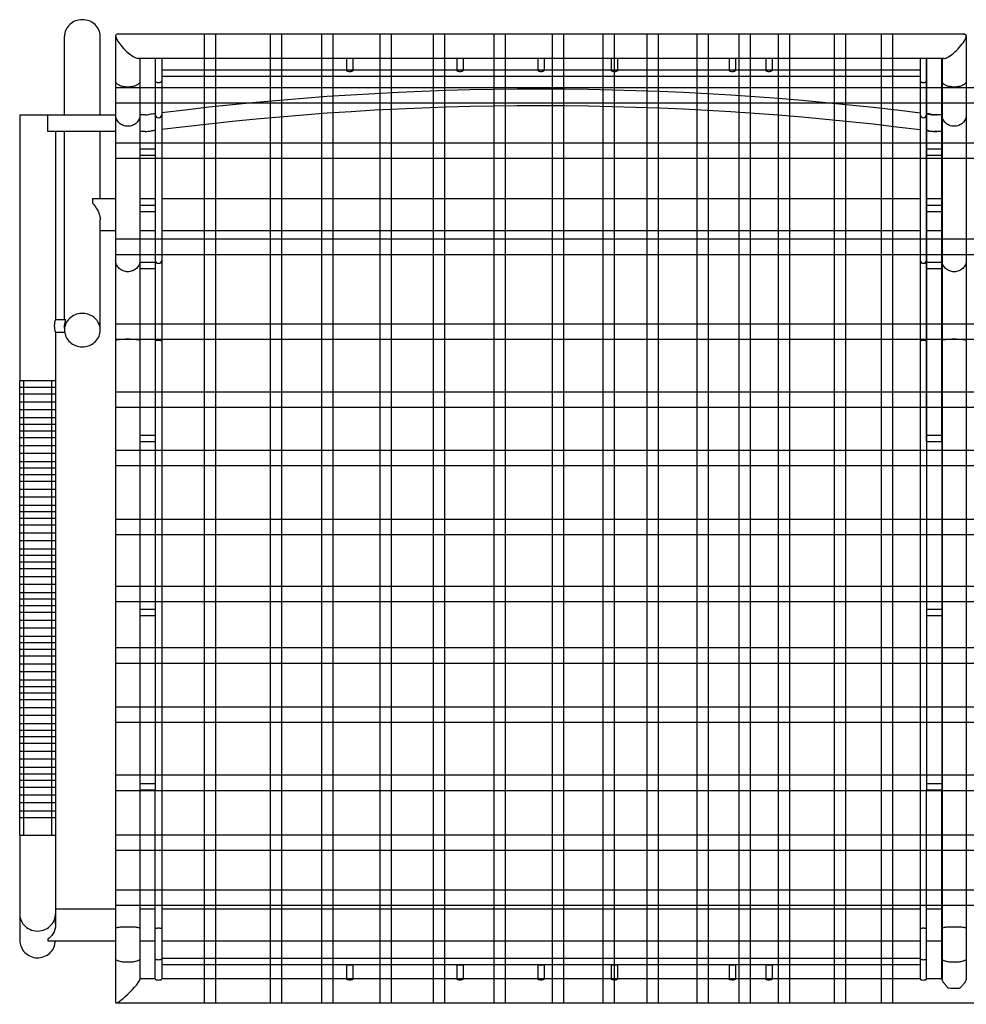
# Model space of a CAD drawing. Units: millimetres. Extents: x 627 to 2127, y 945 to 1715.
# Drawn here: x 627 to 1367, y 945 to 1715 of the extents above; entities that cross this region are included whole.
import ezdxf

# ---------------------------------------------------------------- set-up
doc = ezdxf.new("R2010")
doc.units = ezdxf.units.MM
doc.layers.add('SHI XIAN', color=7, linetype='Continuous')

msp = doc.modelspace()

# ---------------------------------------------------------------- linework, layer by layer
for p, q in [((771.14, 946.22), (771.14, 1703.31)), ((780.01, 946.22), (780.01, 1703.31)), ((822.53, 946.22), (822.53, 1703.31)), ((831.4, 946.22), (831.4, 1703.31)), ((862.71, 946.22), (862.71, 1703.31)), ((871.59, 946.22), (871.59, 1703.31)), ((908.4, 946.22), (908.4, 1703.31)), ((917.27, 946.22), (917.27, 1703.31)), ((950.08, 946.22), (950.08, 1703.31)), ((958.95, 946.22), (958.95, 1703.31)), ((997.45, 946.22), (997.45, 1703.31)), ((1006.32, 946.22), (1006.32, 1703.31)), ((1043.14, 946.22), (1043.14, 1703.31)), ((1052.01, 946.22), (1052.01, 1703.31)), ((1082.62, 946.22), (1082.62, 1703.31)), ((1091.49, 946.22), (1091.49, 1703.31)), ((1117.07, 946.22), (1117.07, 1703.31)), ((1125.94, 946.22), (1125.94, 1703.31)), ((1156.2, 946.22), (1156.2, 1703.31)), ((1165.07, 946.22), (1165.07, 1703.31)), ((1188.88, 946.22), (1188.88, 1703.31)), ((1197.76, 946.22), (1197.76, 1703.31)), ((1219.66, 946.22), (1219.66, 1703.31)), ((1228.53, 946.22), (1228.53, 1703.31)), ((1263.56, 946.22), (1263.56, 1703.31)), ((1272.43, 946.22), (1272.43, 1703.31)), ((1300.3, 946.22), (1300.3, 1703.31)), ((1309.17, 946.22), (1309.17, 1703.31)), ((701.56, 1661.7), (2051.56, 1661.7)), ((701.56, 1649.65), (2051.56, 1649.65)), ((701.56, 1618.52), (2051.56, 1618.52)), ((701.56, 1606.47), (2051.56, 1606.47)), ((701.56, 1543.3), (2051.56, 1543.3)), ((701.56, 1531.25), (2051.56, 1531.25)), ((701.56, 1476.97), (2051.56, 1476.97)), ((701.56, 1464.93), (2051.56, 1464.93)), ((626.56, 1077.37), (626.56, 1432.37)), ((654.56, 1432.37), (654.56, 1077.37)), ((701.56, 1423.84), (2051.56, 1423.84)), ((701.56, 1411.79), (2051.56, 1411.79)), ((701.56, 1378.34), (2051.56, 1378.34)), ((701.56, 1366.3), (2051.56, 1366.3)), ((701.56, 1324.33), (2051.56, 1324.33)), ((701.56, 1312.29), (2051.56, 1312.29)), ((701.56, 1271.89), (2051.56, 1271.89)), ((701.56, 1259.85), (2051.56, 1259.85)), ((701.56, 1223.89), (2051.56, 1223.89)), ((701.56, 1211.85), (2051.56, 1211.85)), ((701.56, 1177.67), (2051.56, 1177.67)), ((701.56, 1165.63), (2051.56, 1165.63)), ((701.56, 1124.34), (2051.56, 1124.34)), ((701.56, 1112.3), (2051.56, 1112.3)), ((701.56, 1077.68), (2051.56, 1077.68)), ((701.56, 1065.63), (2051.56, 1065.63)), ((701.56, 1034.57), (2051.56, 1034.57)), ((701.56, 1022.52), (2051.56, 1022.52))]:
    msp.add_line(p, q)
at = {"layer": 'SHI XIAN'}
for p, q in [((661.56, 1640.37), (661.56, 1701.63)), ((689.56, 1640.37), (689.56, 1701.63)), ((701.56, 1701.96), (701.56, 946.71)), ((1365.21, 1703.31), (702.91, 1703.31)), ((1366.56, 1701.96), (1366.56, 964.8)), ((1348.91, 1684.31), (719.21, 1684.31)), ((720.56, 1684.31), (720.56, 1385.08)), ((732.56, 1684.31), (732.56, 1385.08)), ((737.56, 1684.31), (737.56, 964.81)), ((1348.84, 1684.31), (834.15, 1684.31)), ((882.06, 1684.31), (882.06, 1675.22)), ((887.06, 1684.31), (887.06, 1675.22)), ((968.24, 1684.31), (968.24, 1675.22)), ((973.24, 1684.31), (973.24, 1675.22)), ((1031.56, 1684.31), (1031.56, 1675.22)), ((1036.56, 1684.31), (1036.56, 1675.22)), ((1088.99, 1684.31), (1088.99, 1675.22)), ((1093.99, 1684.31), (1093.99, 1675.22)), ((1181.06, 1684.31), (1181.06, 1675.22)), ((1186.06, 1684.31), (1186.06, 1675.22)), ((1209.74, 1684.31), (1209.74, 1675.22)), ((1214.74, 1684.31), (1214.74, 1675.22)), ((1330.49, 1684.31), (1330.49, 964.81)), ((1330.56, 1684.31), (1330.56, 964.81)), ((1335.49, 1385.07), (1335.49, 1684.31)), ((1335.56, 1684.31), (1335.56, 1385.08)), ((1347.49, 1385.07), (1347.49, 1684.31)), ((1347.56, 1684.31), (1347.56, 1385.08)), ((737.56, 1675.56), (882.06, 1675.56)), ((737.56, 1670.56), (1330.56, 1670.56)), ((852.49, 1675.56), (968.24, 1675.56)), ((852.49, 1670.56), (1330.49, 1670.56)), ((887.06, 1675.56), (1031.56, 1675.56)), ((973.24, 1675.56), (1088.99, 1675.56)), ((1036.56, 1675.56), (1181.06, 1675.56)), ((1093.99, 1675.56), (1209.74, 1675.56)), ((1186.06, 1675.56), (1330.56, 1675.56)), ((1214.74, 1675.56), (1330.49, 1675.56)), ((626.56, 1640.37), (701.56, 1640.37)), ((626.56, 1640.37), (626.56, 1432.37)), ((648.55, 1627.37), (648.55, 1640.37)), ((724.56, 1640.37), (720.56, 1640.37)), ((1347.56, 1640.37), (1341.56, 1640.37)), ((1347.49, 1640.37), (1343.49, 1640.37)), ((701.56, 1627.37), (648.55, 1627.37)), ((654.56, 1627.37), (654.56, 1480.37)), ((661.56, 1480.37), (661.56, 1627.37)), ((689.56, 1574.96), (689.56, 1627.37)), ((724.56, 1627.37), (720.56, 1627.37)), ((1347.56, 1627.37), (1341.56, 1627.37)), ((1347.49, 1627.37), (1343.49, 1627.37)), ((720.56, 1613.69), (732.56, 1613.69)), ((720.56, 1608.69), (732.56, 1608.69)), ((1335.49, 1613.69), (1347.49, 1613.69)), ((1335.49, 1608.69), (1347.49, 1608.69)), ((1335.56, 1613.69), (1347.56, 1613.69)), ((1335.56, 1608.69), (1347.56, 1608.69)), ((683.55, 1574.96), (683.55, 1571.4)), ((683.55, 1574.96), (701.56, 1574.96)), ((720.56, 1574.96), (732.56, 1574.96)), ((737.56, 1574.96), (1330.56, 1574.96)), ((852.49, 1574.96), (1330.49, 1574.96)), ((1335.49, 1574.96), (1347.49, 1574.96)), ((1335.56, 1574.96), (1347.56, 1574.96)), ((720.56, 1569.8), (732.56, 1569.8)), ((720.56, 1564.8), (732.56, 1564.8)), ((1335.49, 1569.8), (1347.49, 1569.8)), ((1335.49, 1564.8), (1347.49, 1564.8)), ((1335.56, 1569.8), (1347.56, 1569.8)), ((1335.56, 1564.8), (1347.56, 1564.8)), ((689.56, 1472.07), (689.56, 1557.92)), ((689.56, 1549.96), (701.56, 1549.96)), ((720.56, 1549.96), (732.56, 1549.96)), ((737.56, 1549.96), (1330.56, 1549.96)), ((852.49, 1549.96), (1330.49, 1549.96)), ((1335.49, 1549.96), (1347.49, 1549.96)), ((1335.56, 1549.96), (1347.56, 1549.96)), ((720.56, 1525.08), (732.56, 1525.08)), ((1335.49, 1525.08), (1347.49, 1525.08)), ((1335.56, 1525.08), (1347.56, 1525.08)), ((720.56, 1520.08), (732.56, 1520.08)), ((1335.49, 1520.08), (1347.49, 1520.08)), ((1335.56, 1520.08), (1347.56, 1520.08)), ((654.56, 1480.37), (654.51, 1480.23)), ((654.56, 1480.37), (662.36, 1480.37)), ((654.52, 1470.49), (654.56, 1470.37)), ((654.56, 1470.37), (661.85, 1470.37)), ((654.56, 1470.37), (654.56, 1432.37)), ((654.56, 1432.37), (626.56, 1432.37)), ((654.56, 1432.37), (626.56, 1432.37)), ((629.56, 1432.37), (629.56, 1077.37)), ((629.56, 1432.37), (629.56, 1077.37)), ((651.56, 1432.37), (651.56, 1077.37)), ((651.56, 1432.37), (651.56, 1077.37)), ((654.56, 1427.2), (626.56, 1427.2)), ((654.56, 1421.97), (626.56, 1421.97)), ((654.56, 1415.8), (626.56, 1415.8)), ((654.56, 1409.83), (626.56, 1409.83)), ((654.56, 1403.37), (626.56, 1403.37)), ((654.56, 1398.23), (626.56, 1398.23)), ((654.56, 1393.06), (626.56, 1393.06)), ((654.56, 1387.82), (626.56, 1387.82)), ((720.56, 1390.02), (732.56, 1390.02)), ((1335.49, 1390.02), (1347.49, 1390.02)), ((1335.56, 1390.02), (1347.56, 1390.02)), ((654.56, 1381.66), (626.56, 1381.66)), ((720.56, 1385.02), (720.56, 1248.96)), ((720.56, 1385.02), (732.56, 1385.02)), ((732.56, 1385.02), (732.56, 1248.96)), ((1335.49, 1385.02), (1347.49, 1385.02)), ((1335.49, 1385.02), (1335.49, 1248.95)), ((1335.56, 1385.02), (1335.56, 1248.96)), ((1335.56, 1385.02), (1347.56, 1385.02)), ((1347.49, 1385.02), (1347.49, 1248.95)), ((1347.56, 1385.02), (1347.56, 1248.96)), ((654.56, 1375.68), (626.56, 1375.68)), ((654.56, 1369.22), (626.56, 1369.22)), ((654.56, 1364.08), (626.56, 1364.08)), ((654.56, 1358.92), (626.56, 1358.92)), ((654.56, 1353.68), (626.56, 1353.68)), ((654.56, 1347.51), (626.56, 1347.51)), ((654.56, 1341.54), (626.56, 1341.54)), ((654.56, 1335.08), (626.56, 1335.08)), ((654.56, 1329.94), (626.56, 1329.94)), ((654.56, 1324.78), (626.56, 1324.78)), ((654.56, 1319.54), (626.56, 1319.54)), ((654.56, 1313.37), (626.56, 1313.37)), ((654.56, 1307.4), (626.56, 1307.4)), ((654.56, 1300.94), (626.56, 1300.94)), ((654.56, 1295.8), (626.56, 1295.8)), ((654.56, 1290.63), (626.56, 1290.63)), ((654.56, 1285.4), (626.56, 1285.4)), ((654.56, 1279.23), (626.56, 1279.23)), ((654.56, 1273.26), (626.56, 1273.26)), ((654.56, 1266.8), (626.56, 1266.8)), ((654.56, 1261.66), (626.56, 1261.66)), ((654.56, 1256.49), (626.56, 1256.49)), ((654.56, 1251.25), (626.56, 1251.25)), ((720.56, 1253.91), (732.56, 1253.91)), ((720.56, 1248.91), (720.56, 1112.84)), ((720.56, 1248.91), (732.56, 1248.91)), ((732.56, 1248.91), (732.56, 1112.84)), ((1335.49, 1253.91), (1347.49, 1253.91)), ((1335.49, 1248.91), (1347.49, 1248.91)), ((1335.49, 1248.91), (1335.49, 1112.83)), ((1335.56, 1253.91), (1347.56, 1253.91)), ((1335.56, 1248.91), (1347.56, 1248.91)), ((1335.56, 1248.91), (1335.56, 1112.84)), ((1347.49, 1248.91), (1347.49, 1112.83)), ((1347.56, 1248.91), (1347.56, 1112.84)), ((654.56, 1245.09), (626.56, 1245.09)), ((654.56, 1239.11), (626.56, 1239.11)), ((654.56, 1232.65), (626.56, 1232.65)), ((654.56, 1227.51), (626.56, 1227.51)), ((654.56, 1222.35), (626.56, 1222.35)), ((654.56, 1217.11), (626.56, 1217.11)), ((654.56, 1210.94), (626.56, 1210.94)), ((654.56, 1204.97), (626.56, 1204.97)), ((654.56, 1198.51), (626.56, 1198.51)), ((654.56, 1193.37), (626.56, 1193.37)), ((654.56, 1188.21), (626.56, 1188.21)), ((654.56, 1182.97), (626.56, 1182.97)), ((654.56, 1176.8), (626.56, 1176.8)), ((654.56, 1170.83), (626.56, 1170.83)), ((654.56, 1164.37), (626.56, 1164.37)), ((654.56, 1159.23), (626.56, 1159.23)), ((654.56, 1154.06), (626.56, 1154.06)), ((654.56, 1148.83), (626.56, 1148.83)), ((654.56, 1142.66), (626.56, 1142.66)), ((654.56, 1136.69), (626.56, 1136.69)), ((654.56, 1130.23), (626.56, 1130.23)), ((654.56, 1125.09), (626.56, 1125.09)), ((654.56, 1119.92), (626.56, 1119.92)), ((720.56, 1117.79), (732.56, 1117.79)), ((1335.49, 1117.79), (1347.49, 1117.79)), ((1335.56, 1117.79), (1347.56, 1117.79)), ((654.56, 1114.68), (626.56, 1114.68)), ((654.56, 1108.52), (626.56, 1108.52)), ((720.56, 1112.79), (720.56, 964.74)), ((720.56, 1112.79), (732.56, 1112.79)), ((732.56, 964.81), (732.56, 1112.79)), ((1335.49, 1112.79), (1347.49, 1112.79)), ((1335.49, 964.81), (1335.49, 1112.79)), ((1335.56, 1112.79), (1347.56, 1112.79)), ((1335.56, 964.81), (1335.56, 1112.79)), ((1347.49, 964.74), (1347.49, 1112.79)), ((1347.56, 1112.79), (1347.56, 964.8)), ((654.56, 1102.54), (626.56, 1102.54)), ((654.56, 1096.08), (626.56, 1096.08)), ((654.56, 1090.94), (626.56, 1090.94)), ((626.56, 1077.37), (654.56, 1077.37)), ((626.56, 1077.37), (626.56, 1015.89)), ((626.56, 1077.37), (654.56, 1077.37)), ((654.56, 1077.37), (654.56, 1015.89)), ((626.56, 1015.89), (626.56, 995.44)), ((654.56, 1019.72), (701.56, 1019.72)), ((654.56, 1015.89), (654.56, 1009.07)), ((720.56, 1019.72), (732.56, 1019.72)), ((737.56, 1019.72), (1330.56, 1019.72)), ((852.49, 1019.72), (1330.49, 1019.72)), ((1335.49, 1019.72), (1347.49, 1019.72)), ((1335.56, 1019.72), (1347.56, 1019.72)), ((654.56, 1009.07), (654.56, 1007.69)), ((654.56, 1007.69), (654.56, 1007.66)), ((654.65, 1007.69), (654.65, 1007.22)), ((648.59, 995.9), (648.59, 994.72)), ((648.59, 994.72), (701.56, 994.72)), ((720.56, 994.72), (732.56, 994.72)), ((737.56, 994.72), (1330.56, 994.72)), ((852.49, 994.72), (1330.49, 994.72)), ((1335.49, 994.72), (1347.49, 994.72)), ((1335.56, 994.72), (1347.56, 994.72)), ((737.56, 981.18), (1330.56, 981.18)), ((852.49, 981.18), (1330.49, 981.18)), ((737.56, 976.18), (1330.56, 976.18)), ((852.49, 976.18), (1330.49, 976.18)), ((882.06, 976.18), (882.06, 964.81)), ((887.06, 976.18), (887.06, 964.81)), ((968.24, 976.18), (968.24, 964.81)), ((973.24, 976.18), (973.24, 964.81)), ((1031.56, 976.18), (1031.56, 964.81)), ((1036.56, 976.18), (1036.56, 964.81)), ((1088.99, 976.18), (1088.99, 964.81)), ((1093.99, 976.18), (1093.99, 964.81)), ((1181.06, 976.18), (1181.06, 964.81)), ((1186.06, 976.18), (1186.06, 964.81)), ((1209.74, 976.18), (1209.74, 964.81)), ((1214.74, 976.18), (1214.74, 964.81)), ((720.56, 965.22), (732.56, 965.22)), ((737.56, 965.22), (882.06, 965.22)), ((852.49, 965.22), (968.24, 965.22)), ((887.06, 965.22), (1031.56, 965.22)), ((973.24, 965.22), (1088.99, 965.22)), ((1036.56, 965.22), (1181.06, 965.22)), ((1093.99, 965.22), (1209.74, 965.22)), ((1186.06, 965.22), (1330.56, 965.22)), ((1214.74, 965.22), (1330.49, 965.22)), ((1335.49, 965.22), (1347.49, 965.22)), ((1335.56, 965.22), (1347.56, 965.22)), ((702.04, 946.22), (2051.09, 946.22))]:
    msp.add_line(p, q, dxfattribs=at)
for centre, radius, start, end in [((1033.06, -703.94), 2364.31, 82.76863, 97.18307), ((1033.06, -703.94), 2351.31, 82.73084, 97.22013), ((724.56, 1665.37), 25, 270, 277.41857), ((1033.06, -703.94), 2364.31, 97.30383, 97.41857), ((1091.49, 87.77), 1572.6, 80.92445, 81.07369), ((1033.06, -703.94), 2364.31, 82.58143, 82.64786), ((1341.56, 1665.37), 25, 262.58143, 270), ((1343.49, 1665.37), 25, 260.92445, 270), ((724.56, 1665.37), 38, 270, 277.41857), ((1033.06, -703.94), 2351.31, 97.34271, 97.41857), ((1091.49, 87.77), 1559.6, 80.92445, 80.99887), ((1033.06, -703.94), 2351.31, 82.58143, 82.60825), ((1341.56, 1665.37), 38, 262.58143, 270), ((1343.49, 1665.37), 38, 260.92445, 270), ((677.16, 1557.92), 12.4, 359.98868, 1.65643), ((673.6, 1472.07), 12.04, 177.01788, 179.99662), ((673.76, 1472.08), 12.19, 180.0325, 189.59139), ((673.77, 1472.06), 12.21, 172.16934, 177.01386), ((677.53, 1472.07), 12.04, 0.00338, 2.98212), ((639.65, 1015.89), 13.09, 179.99995, 180.7773), ((641.47, 1015.89), 13.09, 359.22053, 0.00005), ((639.66, 1015.89), 13.1, 180.79474, 197.19314), ((641.46, 1015.89), 13.1, 342.80526, 359.2032), ((640.65, 1007.68), 14.01, 3.62178, 10.69397), ((640.68, 1007.68), 13.98, 0.06332, 3.64727)]:
    msp.add_arc(centre, radius, start, end, dxfattribs=at)
for centre, major_axis, ratio, start_param, end_param in [((711.06, 1693.81), (9.17, -9.17), 0.269633, 2.87945, 6.021037), ((1357.06, 1693.81), (9.17, 9.17), 0.269633, 3.403741, 6.684296), ((711.06, 955.72), (9.4, 9.4), 0.149005, 2.993676, 6.13523)]:
    msp.add_ellipse(centre, major_axis=major_axis, ratio=ratio, start_param=start_param, end_param=end_param, dxfattribs=at)
for points, knots in [([(689.56, 1701.63), (689.56, 1703.33), (688.82, 1706.81), (685.66, 1711.14), (681.01, 1714.01), (675.56, 1715.01), (670.12, 1714.01), (665.46, 1711.14), (662.31, 1706.81), (661.56, 1703.33), (661.56, 1701.63)], [0, 0, 0, 0, 0.120914, 0.244237, 0.370954, 0.5, 0.629046, 0.755763, 0.879086, 1, 1, 1, 1]), ([(884.56, 1673.97), (884.24, 1673.97), (883.63, 1674.02), (882.84, 1674.28), (882.25, 1674.66), (882.06, 1675.05), (882.06, 1675.22)], [0, 0, 0, 0, 0.319164, 0.603179, 0.828303, 1, 1, 1, 1]), ([(887.06, 1675.22), (887.06, 1675.05), (886.88, 1674.66), (886.29, 1674.28), (885.49, 1674.02), (884.88, 1673.97), (884.56, 1673.97)], [0, 0, 0, 0, 0.171697, 0.396821, 0.680836, 1, 1, 1, 1]), ([(970.74, 1673.97), (970.42, 1673.97), (969.82, 1674.03), (969.11, 1674.24), (968.67, 1674.51), (968.43, 1674.72), (968.28, 1674.97), (968.24, 1675.14), (968.24, 1675.22)], [0, 0, 0, 0, 0.317987, 0.600861, 0.721448, 0.826323, 0.917375, 1, 1, 1, 1]), ([(973.24, 1675.22), (973.24, 1675.14), (973.21, 1674.97), (973.06, 1674.72), (972.82, 1674.51), (972.37, 1674.24), (971.67, 1674.03), (971.07, 1673.97), (970.74, 1673.97)], [0, 0, 0, 0, 0.082625, 0.173677, 0.278552, 0.399139, 0.682013, 1, 1, 1, 1]), ([(1034.06, 1673.97), (1033.74, 1673.97), (1033.13, 1674.02), (1032.34, 1674.28), (1031.75, 1674.66), (1031.56, 1675.05), (1031.56, 1675.22)], [0, 0, 0, 0, 0.319164, 0.603179, 0.828303, 1, 1, 1, 1]), ([(1036.56, 1675.22), (1036.56, 1675.05), (1036.38, 1674.66), (1035.79, 1674.28), (1034.99, 1674.02), (1034.38, 1673.97), (1034.06, 1673.97)], [0, 0, 0, 0, 0.171697, 0.396821, 0.680836, 1, 1, 1, 1]), ([(1091.49, 1673.97), (1091.17, 1673.97), (1090.57, 1674.03), (1089.86, 1674.24), (1089.42, 1674.51), (1089.18, 1674.72), (1089.03, 1674.97), (1088.99, 1675.14), (1088.99, 1675.22)], [0, 0, 0, 0, 0.317987, 0.600861, 0.721448, 0.826323, 0.917375, 1, 1, 1, 1]), ([(1093.99, 1675.22), (1093.99, 1675.14), (1093.96, 1674.97), (1093.81, 1674.72), (1093.57, 1674.51), (1093.12, 1674.24), (1092.42, 1674.03), (1091.82, 1673.97), (1091.49, 1673.97)], [0, 0, 0, 0, 0.082625, 0.173677, 0.278552, 0.399139, 0.682013, 1, 1, 1, 1]), ([(1181.39, 1674.6), (1181.34, 1674.65), (1181.17, 1674.82), (1181.06, 1675.05), (1181.06, 1675.22)], [0, 0, 0, 0, 0.28365, 1, 1, 1, 1]), ([(1186.06, 1675.23), (1186.06, 1675.08), (1185.94, 1674.76), (1185.52, 1674.41), (1184.92, 1674.14), (1183.93, 1673.93), (1182.87, 1673.96), (1181.93, 1674.24), (1181.54, 1674.47), (1181.39, 1674.6)], [0, 0, 0, 0, 0.080158, 0.179596, 0.30362, 0.447226, 0.749749, 0.886195, 1, 1, 1, 1]), ([(1212.24, 1673.97), (1211.92, 1673.97), (1211.32, 1674.03), (1210.61, 1674.24), (1210.17, 1674.51), (1209.93, 1674.72), (1209.78, 1674.97), (1209.74, 1675.14), (1209.74, 1675.22)], [0, 0, 0, 0, 0.317987, 0.600861, 0.721448, 0.826323, 0.917375, 1, 1, 1, 1]), ([(1214.74, 1675.22), (1214.74, 1675.14), (1214.71, 1674.97), (1214.56, 1674.72), (1214.32, 1674.51), (1213.87, 1674.24), (1213.17, 1674.03), (1212.57, 1673.97), (1212.24, 1673.97)], [0, 0, 0, 0, 0.082625, 0.173677, 0.278552, 0.399139, 0.682013, 1, 1, 1, 1]), ([(711.06, 1662.02), (709.85, 1662.02), (707.54, 1662.24), (704.87, 1663.07), (703.19, 1664.08), (702.05, 1665.09), (701.56, 1666.14), (701.56, 1666.8)], [0, 0, 0, 0, 0.318829, 0.602455, 0.72336, 0.82851, 1, 1, 1, 1]), ([(720.56, 1666.8), (720.56, 1666.14), (720.07, 1665.09), (718.94, 1664.08), (717.26, 1663.07), (714.59, 1662.24), (712.28, 1662.02), (711.06, 1662.02)], [0, 0, 0, 0, 0.17149, 0.27664, 0.397545, 0.681171, 1, 1, 1, 1]), ([(732.56, 1666.8), (732.56, 1666.41), (733.21, 1665.87), (734.13, 1665.61), (734.74, 1665.54), (735.06, 1665.54)], [0, 0, 0, 0, 0.387812, 0.676514, 1, 1, 1, 1]), ([(735.06, 1665.54), (735.38, 1665.54), (736, 1665.61), (736.92, 1665.87), (737.56, 1666.41), (737.56, 1666.8)], [0, 0, 0, 0, 0.323486, 0.612188, 1, 1, 1, 1]), ([(1330.49, 1666.8), (1330.49, 1666.41), (1331.14, 1665.87), (1332.06, 1665.61), (1332.67, 1665.54), (1332.99, 1665.54)], [0, 0, 0, 0, 0.387812, 0.676514, 1, 1, 1, 1]), ([(1330.56, 1666.8), (1330.56, 1666.41), (1331.21, 1665.87), (1332.13, 1665.61), (1332.74, 1665.54), (1333.06, 1665.54)], [0, 0, 0, 0, 0.387812, 0.676514, 1, 1, 1, 1]), ([(1332.99, 1665.54), (1333.31, 1665.54), (1333.93, 1665.61), (1334.85, 1665.87), (1335.49, 1666.41), (1335.49, 1666.8)], [0, 0, 0, 0, 0.323486, 0.612188, 1, 1, 1, 1]), ([(1333.06, 1665.54), (1333.38, 1665.54), (1334, 1665.61), (1334.92, 1665.87), (1335.56, 1666.41), (1335.56, 1666.8)], [0, 0, 0, 0, 0.323486, 0.612188, 1, 1, 1, 1]), ([(1357.06, 1662.02), (1355.85, 1662.02), (1353.54, 1662.24), (1350.87, 1663.07), (1349.19, 1664.08), (1348.05, 1665.09), (1347.56, 1666.14), (1347.56, 1666.8)], [0, 0, 0, 0, 0.318829, 0.602455, 0.72336, 0.82851, 1, 1, 1, 1]), ([(1366.56, 1666.8), (1366.56, 1666.14), (1366.07, 1665.09), (1364.94, 1664.08), (1363.26, 1663.07), (1360.59, 1662.24), (1358.28, 1662.02), (1357.06, 1662.02)], [0, 0, 0, 0, 0.17149, 0.27664, 0.397545, 0.681171, 1, 1, 1, 1]), ([(711.06, 1631.35), (709.83, 1631.35), (707.36, 1631.81), (704.2, 1633.8), (702.07, 1636.79), (701.56, 1639.18), (701.56, 1640.35)], [0, 0, 0, 0, 0.25626, 0.508848, 0.756296, 1, 1, 1, 1]), ([(720.56, 1640.35), (720.56, 1639.18), (720.06, 1636.79), (717.93, 1633.8), (714.77, 1631.81), (712.3, 1631.35), (711.06, 1631.35)], [0, 0, 0, 0, 0.243704, 0.491152, 0.74374, 1, 1, 1, 1]), ([(732.56, 1640.35), (732.56, 1639.74), (733.13, 1638.46), (734.43, 1637.98), (735.06, 1637.98)], [0, 0, 0, 0, 0.490317, 1, 1, 1, 1]), ([(735.06, 1637.98), (735.7, 1637.98), (737, 1638.46), (737.56, 1639.74), (737.56, 1640.35)], [0, 0, 0, 0, 0.509683, 1, 1, 1, 1]), ([(1330.49, 1640.35), (1330.49, 1639.74), (1331.06, 1638.46), (1332.36, 1637.98), (1332.99, 1637.98)], [0, 0, 0, 0, 0.490317, 1, 1, 1, 1]), ([(1330.56, 1640.35), (1330.56, 1639.74), (1331.13, 1638.46), (1332.43, 1637.98), (1333.06, 1637.98)], [0, 0, 0, 0, 0.490317, 1, 1, 1, 1]), ([(1332.99, 1637.98), (1333.63, 1637.98), (1334.93, 1638.46), (1335.49, 1639.74), (1335.49, 1640.35)], [0, 0, 0, 0, 0.509683, 1, 1, 1, 1]), ([(1333.06, 1637.98), (1333.7, 1637.98), (1335, 1638.46), (1335.56, 1639.74), (1335.56, 1640.35)], [0, 0, 0, 0, 0.509683, 1, 1, 1, 1]), ([(1357.06, 1631.35), (1355.83, 1631.35), (1353.36, 1631.81), (1350.2, 1633.8), (1348.07, 1636.79), (1347.56, 1639.18), (1347.56, 1640.35)], [0, 0, 0, 0, 0.25626, 0.508848, 0.756296, 1, 1, 1, 1]), ([(1366.56, 1640.35), (1366.56, 1639.18), (1366.06, 1636.79), (1363.93, 1633.8), (1360.77, 1631.81), (1358.3, 1631.35), (1357.06, 1631.35)], [0, 0, 0, 0, 0.243704, 0.491152, 0.74374, 1, 1, 1, 1]), ([(683.55, 1571.4), (684.58, 1570.12), (686.7, 1567.37), (688.25, 1564.21), (688.81, 1562.46)], [0, 0, 0, 0, 0.471444, 1, 1, 1, 1]), ([(688.81, 1562.46), (688.92, 1562.12), (689.31, 1560.75), (689.53, 1559.34), (689.56, 1558.28)], [0, 0, 0, 0, 0.254716, 1, 1, 1, 1]), ([(711.06, 1517.64), (709.83, 1517.64), (707.36, 1518.1), (704.2, 1520.08), (702.07, 1523.07), (701.56, 1525.47), (701.56, 1526.64)], [0, 0, 0, 0, 0.25626, 0.508848, 0.756296, 1, 1, 1, 1]), ([(720.56, 1526.64), (720.56, 1525.47), (720.06, 1523.07), (717.93, 1520.08), (714.77, 1518.1), (712.3, 1517.64), (711.06, 1517.64)], [0, 0, 0, 0, 0.243704, 0.491152, 0.74374, 1, 1, 1, 1]), ([(732.56, 1526.64), (732.56, 1526.03), (733.13, 1524.74), (734.43, 1524.27), (735.06, 1524.27)], [0, 0, 0, 0, 0.490317, 1, 1, 1, 1]), ([(735.06, 1524.27), (735.7, 1524.27), (737, 1524.74), (737.56, 1526.03), (737.56, 1526.64)], [0, 0, 0, 0, 0.509683, 1, 1, 1, 1]), ([(1330.49, 1526.64), (1330.49, 1526.03), (1331.06, 1524.74), (1332.36, 1524.27), (1332.99, 1524.27)], [0, 0, 0, 0, 0.490317, 1, 1, 1, 1]), ([(1330.56, 1526.64), (1330.56, 1526.03), (1331.13, 1524.74), (1332.43, 1524.27), (1333.06, 1524.27)], [0, 0, 0, 0, 0.490317, 1, 1, 1, 1]), ([(1332.99, 1524.27), (1333.63, 1524.27), (1334.93, 1524.74), (1335.49, 1526.03), (1335.49, 1526.64)], [0, 0, 0, 0, 0.509683, 1, 1, 1, 1]), ([(1333.06, 1524.27), (1333.7, 1524.27), (1335, 1524.74), (1335.56, 1526.03), (1335.56, 1526.64)], [0, 0, 0, 0, 0.509683, 1, 1, 1, 1]), ([(1357.06, 1517.64), (1355.83, 1517.64), (1353.36, 1518.1), (1350.2, 1520.08), (1348.07, 1523.07), (1347.56, 1525.47), (1347.56, 1526.64)], [0, 0, 0, 0, 0.25626, 0.508848, 0.756296, 1, 1, 1, 1]), ([(1366.56, 1526.64), (1366.56, 1525.47), (1366.06, 1523.07), (1363.93, 1520.08), (1360.77, 1518.1), (1358.3, 1517.64), (1357.06, 1517.64)], [0, 0, 0, 0, 0.243704, 0.491152, 0.74374, 1, 1, 1, 1]), ([(654.51, 1480.23), (653.97, 1478.66), (653.31, 1475.35), (653.98, 1472.04), (654.52, 1470.49)], [0, 0, 0, 0, 0.503315, 1, 1, 1, 1]), ([(689.55, 1472.7), (689.46, 1474.31), (688.63, 1477.56), (685.6, 1481.6), (681.23, 1484.33), (676.12, 1485.41), (670.94, 1484.71), (666.37, 1482.3), (663.01, 1478.51), (661.9, 1475.33), (661.68, 1473.73)], [0, 0, 0, 0, 0.120832, 0.244002, 0.37038, 0.499037, 0.627938, 0.754929, 0.87878, 1, 1, 1, 1]), ([(661.89, 1476.74), (661.92, 1476.87), (662.01, 1477.36), (662.11, 1477.84), (662.19, 1478.2)], [0, 0, 0, 0, 0.263, 1, 1, 1, 1]), ([(662.19, 1478.2), (662.3, 1478.73), (662.42, 1479.44), (662.52, 1480.11), (662.42, 1480.37), (662.36, 1480.37)], [0, 0, 0, 0, 0.724257, 0.918084, 1, 1, 1, 1]), ([(661.56, 1473.55), (661.56, 1473.81), (661.6, 1474.88), (661.75, 1475.94), (661.89, 1476.74)], [0, 0, 0, 0, 0.243544, 1, 1, 1, 1]), ([(661.73, 1470.05), (662, 1468.44), (663.23, 1465.28), (666.74, 1461.56), (671.43, 1459.29), (676.67, 1458.77), (681.76, 1460.04), (686.03, 1462.96), (688.89, 1467.16), (689.56, 1470.46), (689.56, 1472.07)], [0, 0, 0, 0, 0.121415, 0.245591, 0.372874, 0.501895, 0.630433, 0.756507, 0.879354, 1, 1, 1, 1]), ([(711.06, 1464.87), (709.85, 1464.87), (707.61, 1464.83), (704.97, 1464.65), (703.27, 1464.45), (702.37, 1464.27), (701.85, 1464.13), (701.56, 1463.94), (701.56, 1463.85)], [0, 0, 0, 0, 0.376546, 0.696412, 0.819814, 0.912539, 0.971979, 1, 1, 1, 1]), ([(720.56, 1463.85), (720.56, 1463.94), (720.27, 1464.13), (719.75, 1464.27), (718.86, 1464.45), (717.16, 1464.65), (714.52, 1464.83), (712.28, 1464.87), (711.06, 1464.87)], [0, 0, 0, 0, 0.028021, 0.087461, 0.180186, 0.303588, 0.623454, 1, 1, 1, 1]), ([(732.56, 1463.85), (732.56, 1463.87), (732.64, 1463.92), (732.87, 1463.98), (733.39, 1464.05), (734.15, 1464.1), (734.74, 1464.12), (735.06, 1464.12)], [0, 0, 0, 0, 0.028188, 0.087583, 0.30335, 0.623922, 1, 1, 1, 1]), ([(735.06, 1464.12), (735.38, 1464.12), (735.97, 1464.1), (736.74, 1464.05), (737.25, 1463.98), (737.49, 1463.92), (737.56, 1463.87), (737.56, 1463.85)], [0, 0, 0, 0, 0.376078, 0.69665, 0.912417, 0.971812, 1, 1, 1, 1]), ([(1330.49, 1463.85), (1330.49, 1463.87), (1330.57, 1463.92), (1330.8, 1463.98), (1331.32, 1464.05), (1332.08, 1464.1), (1332.68, 1464.12), (1332.99, 1464.12)], [0, 0, 0, 0, 0.028188, 0.087583, 0.30335, 0.623922, 1, 1, 1, 1]), ([(1330.56, 1463.85), (1330.56, 1463.87), (1330.64, 1463.92), (1330.87, 1463.98), (1331.39, 1464.05), (1332.15, 1464.1), (1332.74, 1464.12), (1333.06, 1464.12)], [0, 0, 0, 0, 0.028188, 0.087583, 0.30335, 0.623922, 1, 1, 1, 1]), ([(1332.99, 1464.12), (1333.31, 1464.12), (1333.91, 1464.1), (1334.67, 1464.05), (1335.19, 1463.98), (1335.42, 1463.92), (1335.49, 1463.87), (1335.49, 1463.85)], [0, 0, 0, 0, 0.376078, 0.69665, 0.912417, 0.971812, 1, 1, 1, 1]), ([(1333.06, 1464.12), (1333.38, 1464.12), (1333.97, 1464.1), (1334.74, 1464.05), (1335.25, 1463.98), (1335.49, 1463.92), (1335.56, 1463.87), (1335.56, 1463.85)], [0, 0, 0, 0, 0.376078, 0.69665, 0.912417, 0.971812, 1, 1, 1, 1]), ([(1357.06, 1464.87), (1355.85, 1464.87), (1353.61, 1464.83), (1350.97, 1464.65), (1349.27, 1464.45), (1348.37, 1464.27), (1347.85, 1464.13), (1347.56, 1463.94), (1347.56, 1463.85)], [0, 0, 0, 0, 0.376546, 0.696412, 0.819814, 0.912539, 0.971979, 1, 1, 1, 1]), ([(1366.56, 1463.85), (1366.56, 1463.94), (1366.27, 1464.13), (1365.75, 1464.27), (1364.86, 1464.45), (1363.16, 1464.65), (1360.52, 1464.83), (1358.28, 1464.87), (1357.06, 1464.87)], [0, 0, 0, 0, 0.028021, 0.087461, 0.180186, 0.303588, 0.623454, 1, 1, 1, 1]), ([(626.56, 1015.89), (626.56, 1014.35), (627.14, 1011.14), (629.8, 1006.73), (634.42, 1003.27), (640.56, 1001.89), (646.71, 1003.27), (651.33, 1006.73), (653.99, 1011.14), (654.56, 1014.35), (654.56, 1015.89)], [0, 0, 0, 0, 0.107532, 0.22219, 0.352003, 0.500003, 0.648001, 0.777813, 0.892469, 1, 1, 1, 1]), ([(654.65, 1007.22), (654.57, 1004.78), (653.22, 1000.36), (650.15, 997.06), (648.59, 995.9)], [0, 0, 0, 0, 0.556576, 1, 1, 1, 1]), ([(711.06, 1005.51), (709.85, 1005.51), (707.61, 1005.47), (704.97, 1005.29), (703.27, 1005.09), (702.37, 1004.91), (701.85, 1004.77), (701.56, 1004.58), (701.56, 1004.49)], [0, 0, 0, 0, 0.376542, 0.696399, 0.819812, 0.912531, 0.971939, 1, 1, 1, 1]), ([(720.56, 1004.49), (720.56, 1004.58), (720.27, 1004.77), (719.75, 1004.91), (718.86, 1005.09), (717.16, 1005.29), (714.52, 1005.47), (712.28, 1005.51), (711.06, 1005.51)], [0, 0, 0, 0, 0.028061, 0.087469, 0.180188, 0.303601, 0.623458, 1, 1, 1, 1]), ([(732.56, 1004.49), (732.56, 1004.51), (732.64, 1004.56), (732.87, 1004.62), (733.39, 1004.69), (734.15, 1004.74), (734.74, 1004.76), (735.06, 1004.76)], [0, 0, 0, 0, 0.028188, 0.087583, 0.30335, 0.623922, 1, 1, 1, 1]), ([(735.06, 1004.76), (735.38, 1004.76), (735.97, 1004.74), (736.74, 1004.69), (737.25, 1004.62), (737.49, 1004.56), (737.56, 1004.51), (737.56, 1004.49)], [0, 0, 0, 0, 0.376078, 0.69665, 0.912417, 0.971812, 1, 1, 1, 1]), ([(1330.49, 1004.49), (1330.49, 1004.51), (1330.57, 1004.56), (1330.8, 1004.62), (1331.32, 1004.69), (1332.08, 1004.74), (1332.68, 1004.76), (1332.99, 1004.76)], [0, 0, 0, 0, 0.028188, 0.087583, 0.30335, 0.623922, 1, 1, 1, 1]), ([(1330.56, 1004.49), (1330.56, 1004.51), (1330.64, 1004.56), (1330.87, 1004.62), (1331.39, 1004.69), (1332.15, 1004.74), (1332.74, 1004.76), (1333.06, 1004.76)], [0, 0, 0, 0, 0.028188, 0.087583, 0.30335, 0.623922, 1, 1, 1, 1]), ([(1332.99, 1004.76), (1333.31, 1004.76), (1333.91, 1004.74), (1334.67, 1004.69), (1335.19, 1004.62), (1335.42, 1004.56), (1335.49, 1004.51), (1335.49, 1004.49)], [0, 0, 0, 0, 0.376078, 0.69665, 0.912417, 0.971812, 1, 1, 1, 1]), ([(1333.06, 1004.76), (1333.38, 1004.76), (1333.97, 1004.74), (1334.74, 1004.69), (1335.25, 1004.62), (1335.49, 1004.56), (1335.56, 1004.51), (1335.56, 1004.49)], [0, 0, 0, 0, 0.376078, 0.69665, 0.912417, 0.971812, 1, 1, 1, 1]), ([(1357.06, 1005.51), (1355.85, 1005.51), (1353.61, 1005.47), (1350.97, 1005.29), (1349.27, 1005.09), (1348.37, 1004.91), (1347.85, 1004.77), (1347.56, 1004.58), (1347.56, 1004.49)], [0, 0, 0, 0, 0.376546, 0.696412, 0.819814, 0.912539, 0.971979, 1, 1, 1, 1]), ([(1366.56, 1004.49), (1366.56, 1004.58), (1366.27, 1004.77), (1365.75, 1004.91), (1364.86, 1005.09), (1363.16, 1005.29), (1360.52, 1005.47), (1358.28, 1005.51), (1357.06, 1005.51)], [0, 0, 0, 0, 0.028021, 0.087461, 0.180186, 0.303588, 0.623454, 1, 1, 1, 1]), ([(626.56, 995.44), (626.56, 993.65), (627.27, 990.03), (630.28, 985.43), (634.81, 982.3), (640.19, 981.1), (645.62, 982.02), (650.31, 984.91), (653.56, 989.35), (654.45, 992.93), (654.54, 994.72)], [0, 0, 0, 0, 0.124974, 0.249933, 0.374943, 0.49997, 0.624999, 0.750011, 0.874974, 1, 1, 1, 1]), ([(711.06, 977.94), (709.85, 977.94), (707.59, 978.07), (704.94, 978.53), (703.23, 979.12), (702.2, 979.63), (701.56, 980.28), (701.56, 980.71)], [0, 0, 0, 0, 0.352972, 0.657219, 0.778749, 0.875658, 1, 1, 1, 1]), ([(720.56, 980.71), (720.56, 980.28), (719.93, 979.63), (718.9, 979.12), (717.18, 978.53), (714.54, 978.07), (712.28, 977.94), (711.06, 977.94)], [0, 0, 0, 0, 0.124342, 0.221251, 0.342781, 0.647028, 1, 1, 1, 1]), ([(732.56, 980.71), (732.56, 980.6), (732.82, 980.34), (733.66, 980.07), (734.47, 979.98), (735.06, 979.98)], [0, 0, 0, 0, 0.124712, 0.342705, 1, 1, 1, 1]), ([(735.06, 979.98), (735.66, 979.98), (736.47, 980.07), (737.31, 980.34), (737.56, 980.6), (737.56, 980.71)], [0, 0, 0, 0, 0.657295, 0.875288, 1, 1, 1, 1]), ([(1330.49, 980.71), (1330.49, 980.68), (1330.54, 980.51), (1330.71, 980.41), (1330.83, 980.35)], [0, 0, 0, 0, 0.191026, 1, 1, 1, 1]), ([(1330.56, 980.71), (1330.56, 980.68), (1330.61, 980.51), (1330.78, 980.41), (1330.9, 980.35)], [0, 0, 0, 0, 0.191026, 1, 1, 1, 1]), ([(1330.83, 980.35), (1331.11, 980.2), (1331.84, 980.04), (1332.58, 979.98), (1332.99, 979.98)], [0, 0, 0, 0, 0.431886, 1, 1, 1, 1]), ([(1330.9, 980.35), (1331.18, 980.2), (1331.91, 980.04), (1332.65, 979.98), (1333.06, 979.98)], [0, 0, 0, 0, 0.431886, 1, 1, 1, 1]), ([(1332.99, 979.98), (1333.59, 979.98), (1334.4, 980.07), (1335.24, 980.34), (1335.49, 980.6), (1335.49, 980.71)], [0, 0, 0, 0, 0.657295, 0.875288, 1, 1, 1, 1]), ([(1333.06, 979.98), (1333.66, 979.98), (1334.47, 980.07), (1335.31, 980.34), (1335.56, 980.6), (1335.56, 980.71)], [0, 0, 0, 0, 0.657295, 0.875288, 1, 1, 1, 1]), ([(1357.06, 977.94), (1355.85, 977.94), (1353.59, 978.07), (1350.94, 978.53), (1349.23, 979.12), (1348.2, 979.63), (1347.56, 980.28), (1347.56, 980.71)], [0, 0, 0, 0, 0.352972, 0.657219, 0.778749, 0.875658, 1, 1, 1, 1]), ([(1366.56, 980.71), (1366.56, 980.28), (1365.93, 979.63), (1364.9, 979.12), (1363.18, 978.53), (1360.54, 978.07), (1358.28, 977.94), (1357.06, 977.94)], [0, 0, 0, 0, 0.124342, 0.221251, 0.342781, 0.647028, 1, 1, 1, 1]), ([(883.16, 975.69), (882.92, 975.73), (882.54, 975.83), (882.16, 976.05), (882.09, 976.18)], [0, 0, 0, 0, 0.621166, 1, 1, 1, 1]), ([(887.04, 976.18), (887, 976.11), (886.84, 975.97), (886.35, 975.75), (885.49, 975.59), (884.35, 975.54), (883.55, 975.61), (883.16, 975.69)], [0, 0, 0, 0, 0.061175, 0.149231, 0.399727, 0.706225, 1, 1, 1, 1]), ([(970.74, 975.56), (970.45, 975.56), (969.91, 975.59), (969.17, 975.71), (968.66, 975.87), (968.39, 976.04), (968.3, 976.13), (968.27, 976.18)], [0, 0, 0, 0, 0.333023, 0.628335, 0.854994, 0.937301, 1, 1, 1, 1]), ([(973.22, 976.18), (973.19, 976.13), (973.1, 976.04), (972.83, 975.87), (972.32, 975.71), (971.58, 975.59), (971.03, 975.56), (970.74, 975.56)], [0, 0, 0, 0, 0.062699, 0.145006, 0.371665, 0.666977, 1, 1, 1, 1]), ([(1034.06, 975.56), (1033.77, 975.56), (1033.23, 975.59), (1032.49, 975.71), (1031.94, 975.88), (1031.65, 976.07), (1031.59, 976.18)], [0, 0, 0, 0, 0.333316, 0.629176, 0.856148, 1, 1, 1, 1]), ([(1036.53, 976.18), (1036.48, 976.07), (1036.19, 975.88), (1035.64, 975.71), (1034.9, 975.59), (1034.35, 975.56), (1034.06, 975.56)], [0, 0, 0, 0, 0.143852, 0.370824, 0.666684, 1, 1, 1, 1]), ([(1090.1, 975.68), (1089.86, 975.73), (1089.52, 975.82), (1089.17, 976.01), (1089.05, 976.12), (1089.02, 976.18)], [0, 0, 0, 0, 0.618325, 0.838606, 1, 1, 1, 1]), ([(1093.97, 976.18), (1093.93, 976.11), (1093.77, 975.97), (1093.45, 975.82), (1093.01, 975.7), (1092.28, 975.58), (1091.29, 975.54), (1090.49, 975.61), (1090.1, 975.68)], [0, 0, 0, 0, 0.061183, 0.14921, 0.26374, 0.399823, 0.706125, 1, 1, 1, 1]), ([(1182.17, 975.68), (1181.92, 975.73), (1181.55, 975.83), (1181.16, 976.04), (1181.09, 976.18)], [0, 0, 0, 0, 0.621383, 1, 1, 1, 1]), ([(1186.04, 976.18), (1186, 976.11), (1185.84, 975.97), (1185.35, 975.75), (1184.5, 975.59), (1183.36, 975.54), (1182.55, 975.61), (1182.17, 975.68)], [0, 0, 0, 0, 0.061159, 0.149149, 0.399451, 0.705892, 1, 1, 1, 1]), ([(1212.24, 975.56), (1211.95, 975.56), (1211.41, 975.59), (1210.67, 975.71), (1210.16, 975.87), (1209.89, 976.04), (1209.8, 976.13), (1209.77, 976.18)], [0, 0, 0, 0, 0.333023, 0.628335, 0.854994, 0.937301, 1, 1, 1, 1]), ([(1214.72, 976.18), (1214.69, 976.13), (1214.6, 976.04), (1214.33, 975.87), (1213.82, 975.71), (1213.08, 975.59), (1212.53, 975.56), (1212.24, 975.56)], [0, 0, 0, 0, 0.062699, 0.145006, 0.371665, 0.666977, 1, 1, 1, 1]), ([(732.56, 964.81), (732.56, 964.7), (732.82, 964.44), (733.66, 964.16), (734.47, 964.08), (735.06, 964.08)], [0, 0, 0, 0, 0.124712, 0.342705, 1, 1, 1, 1]), ([(735.06, 964.08), (735.66, 964.08), (736.47, 964.16), (737.31, 964.44), (737.56, 964.7), (737.56, 964.81)], [0, 0, 0, 0, 0.657295, 0.875288, 1, 1, 1, 1]), ([(883.16, 964.21), (883.01, 964.24), (882.73, 964.31), (882.34, 964.45), (882.06, 964.66), (882.06, 964.81)], [0, 0, 0, 0, 0.363426, 0.654555, 1, 1, 1, 1]), ([(887.06, 964.81), (887.06, 964.64), (886.71, 964.41), (886.26, 964.26), (885.49, 964.11), (884.44, 964.05), (883.58, 964.12), (883.16, 964.21)], [0, 0, 0, 0, 0.126159, 0.235563, 0.371764, 0.690077, 1, 1, 1, 1]), ([(970.74, 964.08), (970.43, 964.08), (969.96, 964.11), (969.37, 964.2), (969, 964.28), (968.68, 964.39), (968.41, 964.53), (968.24, 964.7), (968.24, 964.81)], [0, 0, 0, 0, 0.35288, 0.513907, 0.657289, 0.778793, 0.875678, 1, 1, 1, 1]), ([(973.24, 964.81), (973.24, 964.7), (973.08, 964.53), (972.81, 964.39), (972.49, 964.28), (972.12, 964.2), (971.53, 964.11), (971.06, 964.08), (970.74, 964.08)], [0, 0, 0, 0, 0.124322, 0.221207, 0.342711, 0.486093, 0.64712, 1, 1, 1, 1]), ([(1034.06, 964.08), (1033.74, 964.08), (1033.15, 964.12), (1032.45, 964.23), (1032, 964.39), (1031.73, 964.53), (1031.56, 964.7), (1031.56, 964.81)], [0, 0, 0, 0, 0.352925, 0.657233, 0.778676, 0.875651, 1, 1, 1, 1]), ([(1036.56, 964.81), (1036.56, 964.7), (1036.4, 964.53), (1036.13, 964.39), (1035.67, 964.23), (1034.98, 964.12), (1034.38, 964.08), (1034.06, 964.08)], [0, 0, 0, 0, 0.124349, 0.221324, 0.342767, 0.647075, 1, 1, 1, 1]), ([(1090.1, 964.21), (1089.94, 964.24), (1089.66, 964.31), (1089.27, 964.45), (1088.99, 964.66), (1088.99, 964.81)], [0, 0, 0, 0, 0.363849, 0.6546, 1, 1, 1, 1]), ([(1093.99, 964.81), (1093.99, 964.74), (1093.93, 964.62), (1093.79, 964.51), (1093.56, 964.39), (1093.18, 964.26), (1092.43, 964.11), (1091.38, 964.05), (1090.52, 964.12), (1090.1, 964.21)], [0, 0, 0, 0, 0.052072, 0.087343, 0.130262, 0.239014, 0.374455, 0.691224, 1, 1, 1, 1]), ([(1182.17, 964.21), (1182.01, 964.24), (1181.73, 964.31), (1181.34, 964.45), (1181.06, 964.66), (1181.06, 964.81)], [0, 0, 0, 0, 0.363548, 0.654803, 1, 1, 1, 1]), ([(1186.06, 964.81), (1186.06, 964.64), (1185.71, 964.41), (1185.26, 964.27), (1184.49, 964.11), (1183.45, 964.05), (1182.59, 964.12), (1182.17, 964.21)], [0, 0, 0, 0, 0.126103, 0.235407, 0.3715, 0.689732, 1, 1, 1, 1]), ([(1212.24, 964.08), (1211.93, 964.08), (1211.46, 964.11), (1210.87, 964.2), (1210.5, 964.28), (1210.18, 964.39), (1209.91, 964.53), (1209.74, 964.7), (1209.74, 964.81)], [0, 0, 0, 0, 0.35288, 0.513907, 0.657289, 0.778793, 0.875678, 1, 1, 1, 1]), ([(1214.74, 964.81), (1214.74, 964.7), (1214.58, 964.53), (1214.31, 964.39), (1213.99, 964.28), (1213.62, 964.2), (1213.03, 964.11), (1212.56, 964.08), (1212.24, 964.08)], [0, 0, 0, 0, 0.124322, 0.221207, 0.342711, 0.486093, 0.64712, 1, 1, 1, 1]), ([(1330.49, 964.81), (1330.49, 964.7), (1330.75, 964.44), (1331.59, 964.16), (1332.4, 964.08), (1332.99, 964.08)], [0, 0, 0, 0, 0.124712, 0.342705, 1, 1, 1, 1]), ([(1330.56, 964.81), (1330.56, 964.7), (1330.82, 964.44), (1331.66, 964.16), (1332.47, 964.08), (1333.06, 964.08)], [0, 0, 0, 0, 0.124712, 0.342705, 1, 1, 1, 1]), ([(1332.99, 964.08), (1333.59, 964.08), (1334.4, 964.16), (1335.24, 964.44), (1335.49, 964.7), (1335.49, 964.81)], [0, 0, 0, 0, 0.657295, 0.875288, 1, 1, 1, 1]), ([(1333.06, 964.08), (1333.66, 964.08), (1334.47, 964.16), (1335.31, 964.44), (1335.56, 964.7), (1335.56, 964.81)], [0, 0, 0, 0, 0.657295, 0.875288, 1, 1, 1, 1]), ([(1352.44, 957.72), (1351.83, 958.41), (1350.67, 959.75), (1349.16, 961.7), (1348.16, 963.2), (1347.68, 964.21), (1347.56, 964.63), (1347.56, 964.81)], [0, 0, 0, 0, 0.318653, 0.611794, 0.851396, 0.93899, 1, 1, 1, 1]), ([(1366.56, 964.81), (1366.56, 964.63), (1366.45, 964.21), (1365.97, 963.2), (1364.96, 961.7), (1363.46, 959.75), (1362.3, 958.41), (1361.68, 957.72)], [0, 0, 0, 0, 0.06101, 0.148603, 0.388206, 0.681348, 1, 1, 1, 1]), ([(1357.06, 957.37), (1356.66, 957.37), (1355.12, 957.4), (1353.57, 957.54), (1352.44, 957.72)], [0, 0, 0, 0, 0.259287, 1, 1, 1, 1]), ([(1361.68, 957.72), (1361.32, 957.67), (1359.79, 957.46), (1358.24, 957.37), (1357.06, 957.37)], [0, 0, 0, 0, 0.236761, 1, 1, 1, 1])]:
    msp.add_open_spline(points, degree=3, knots=knots, dxfattribs=at)

doc.saveas('drawing.dxf')
